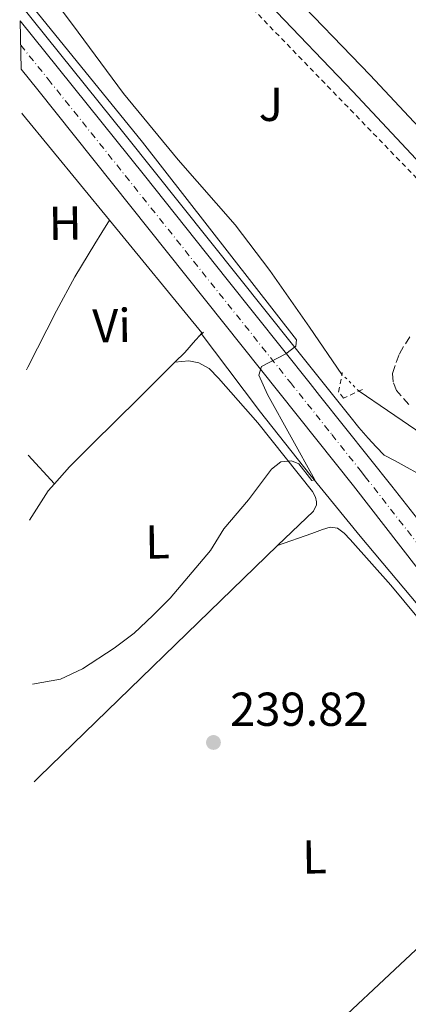
# Model space of a CAD drawing. Units: metres. Extents: x 629446 to 632941, y 4646342 to 4648717.
# Drawn here: x 629458 to 629540, y 4647740 to 4647947 of the extents above; entities that cross this region are included whole.
import ezdxf
from ezdxf.enums import TextEntityAlignment as Align

# ---------------------------------------------------------------- set-up
doc = ezdxf.new("R2010")
doc.units = ezdxf.units.M
doc.header["$MEASUREMENT"] = 0
for name, pattern in [('DGN Style 2', [1.7399219301090239, 1.043953158065414, -0.6959687720436097]), ('DGN Style 3', [2.435890702152634, 1.739921930109024, -0.6959687720436097]), ('DGN Style 4', [2.7856150101045474, 1.391937544087219, -0.6959687720436097, 0.001739921930109024, -0.6959687720436097]), ('DGN Style 5', [1.217945351076317, 0.5219765790327072, -0.6959687720436097])]:
    doc.linetypes.add(name, pattern=pattern)
for name, color, linetype, lineweight in [('Acequia sin especificar', 4, 'Continuous', 0), ('Acequia sin especificar no vista', 4, 'DGN Style 5', 0), ('Carretera', 9, 'Continuous', 0), ('Cota de punto acotado terreno', 7, 'Continuous', 0), ('Curva de nivel intermedia', 30, 'Continuous', 0), ('Eje de carretera', 7, 'DGN Style 4', 0), ('Etiqueta de uso rústico', 92, 'Continuous', 0), ('Línea  de muro-pared o tapia', 1, 'Continuous', 13), ('Línea blanca (vial)', 7, 'Continuous', 13), ('Línea de asfalto', 7, 'Continuous', 13), ('Línea de cambio de uso (parcela vista)', 92, 'Continuous', 0), ('Pontón-alcantarilla (pasos de agua)', 1, 'DGN Style 2', 0), ('Punto acotado terreno (símbolo)', 7, 'Continuous', 0), ('Valla', 7, 'DGN Style 2', 0), ('Zona ajardinada', 92, 'Continuous', 0), ('Zona arbolada', 92, 'DGN Style 3', 0)]:
    doc.layers.add(name, color=color, linetype=linetype, lineweight=lineweight)
doc.styles.add('Style-Arial', font='arial.ttf')

# ---------------------------------------------------------------- blocks, each defined once
blk = doc.blocks.new('5PATER')
at = {"layer": 'Punto acotado terreno (símbolo)', "linetype": 'Continuous', "lineweight": 0}
h = blk.add_hatch(color=51, dxfattribs=at)
edge = h.paths.add_edge_path()
edge.add_ellipse((0, 0), major_axis=(-0.1095731443231308, -0.1110710700762829), ratio=0.9994222409660317, start_angle=0, end_angle=360)
blk = doc.blocks.new('*U5')
at = {"layer": 'Carretera', "color": 9, "linetype": 'Continuous', "lineweight": 0}
blk.add_polyline3d([(629548.4699999989, 4647823.600000001, 240.4400000000023), (629528.5700000012, 4647849.300000001, 240.2100000000064), (629462.0700000002, 4647932.640000001, 240.1699999999983), (629458.5599999987, 4647937.019999999, 240.2100000000064), (629458.3799999999, 4647947.170000001, 240.2799999999988), (629466.4299999987, 4647937.159999999, 240.1900000000023), (629484.5300000014, 4647914.620000003, 240.0200000000041), (629501.9800000016, 4647892.750000001, 240.1100000000006), (629519.4099999992, 4647870.850000001, 240.2100000000064), (629521.3999999985, 4647868.340000001, 240.1999999999971), (629531.8999999994, 4647855.140000002, 240.179999999993), (629536.5899999988, 4647849.23, 240.1600000000035), (629544.3700000017, 4647839.420000002, 240.1499999999942)], dxfattribs=at)

msp = doc.modelspace()

# ---------------------------------------------------------------- linework, layer by layer
at = {"layer": 'Acequia sin especificar', "color": 4, "linetype": 'Continuous', "lineweight": 0}
for points in [[(629526.1200000001, 4647872.76, 239.7100000000064), (629519.25, 4647882.680000001, 239.6300000000047), (629510.9600000001, 4647894.65, 239.5299999999988), (629503.6100000005, 4647904.24, 239.5200000000041), (629491.6600000003, 4647917.91, 239.5599999999977), (629480.1100000005, 4647931.890000001, 239.2799999999988), (629470.5700000003, 4647944.789999999, 238.7599999999948), (629461.04, 4647957.689999999, 238.25)], [(629586.54, 4647743.279999999, 241.5099999999948), (629586.2999999998, 4647744.050000001, 241.5), (629585.2800000003, 4647747.42, 239.8899999999994), (629580.6900000004, 4647759.16, 239.8899999999994), (629575.29, 4647770.59, 239.8899999999994), (629569.3899999997, 4647782.33, 239.8600000000006), (629563.0099999999, 4647793.82, 239.8300000000018), (629558.5499999998, 4647801.039999999, 239.8600000000006), (629553.9199999999, 4647808.15, 239.8899999999994), (629549.79, 4647814.32, 239.8500000000058), (629545.4100000003, 4647820.310000001, 239.8300000000018), (629537.6900000004, 4647829.52, 239.8899999999994), (629529.9199999999, 4647838.680000001, 239.9499999999971), (629519.3399999999, 4647851.65, 240.0899999999965), (629508.9900000002, 4647864.789999999, 240.0800000000018), (629502.1100000005, 4647873.91, 239.9499999999971), (629496.5, 4647881.34, 239.8600000000006)], [(629529.7199999997, 4647869.24, 240.2299999999959), (629535.6900000004, 4647865.180000001, 240.1399999999994), (629543.2100000001, 4647860.060000001, 240.0399999999936), (629555.4900000002, 4647851.380000001, 240.0200000000041), (629567.7199999997, 4647842.65, 240.0399999999936), (629581.3300000001, 4647833.77, 239.9400000000023), (629594.9900000002, 4647824.980000001, 239.7899999999936), (629605.1200000001, 4647817.310000001, 239.6300000000047), (629615.4000000004, 4647809.880000001, 239.3999999999942), (629623.7199999997, 4647804.76, 239.179999999993), (629626.7999999998, 4647802.859999999, 239.0899999999965)]]:
    msp.add_polyline3d(points, dxfattribs=at)
at = {"layer": 'Acequia sin especificar no vista', "color": 4, "linetype": 'DGN Style 5', "lineweight": 0, "extrusion": (-0.07345427778673243, 0.07182196051019335, 0.9947090404049327), "elevation": 287816.389036715, "flags": 128}
msp.add_lwpolyline([(-3763372.830224479, -2784453.782188162), (-3763372.830224479, -2784458.843887481)], dxfattribs=at)
at = {"layer": 'Curva de nivel intermedia', "color": 30, "linetype": 'Continuous', "lineweight": 0, "elevation": 240, "flags": 128}
msp.add_lwpolyline([(629460.9299999997, 4647807.499999999), (629466.8500000007, 4647808.619999999), (629471.4999999999, 4647810.779999998), (629478.1800000007, 4647815.109999998), (629482.3499999995, 4647818.269999999), (629486.3100000002, 4647821.980000001), (629489.9700000014, 4647825.640000001), (629498.4600000005, 4647835.669999999), (629501.2099999998, 4647840.24), (629506.4100000011, 4647846.34), (629511.2800000015, 4647852.789999999), (629513.2500000009, 4647854.329999999), (629515.4800000016, 4647854.57), (629517.0400000017, 4647853.92), (629519.7400000017, 4647850.399999999), (629520.4000000011, 4647850.550000001), (629510.4600000012, 4647868.539999997), (629508.6399999997, 4647872.579999999), (629509.1900000017, 4647874.390000001), (629514.3100000003, 4647877.119999998), (629516.38, 4647878.720000002), (629516.540000001, 4647880.060000001), (629484.0999999995, 4647921.63), (629458.2600000009, 4647953.49)], dxfattribs=at)
at = {"layer": 'Eje de carretera', "color": 7, "linetype": 'DGN Style 4', "lineweight": 0}
msp.add_polyline3d([(629458.4699999987, 4647942.080000003, 240.2499999999999), (629464.249999999, 4647934.9, 240.179999999993), (629473.3000000014, 4647923.630000001, 240.1199999999953), (629515.2800000003, 4647871.020000001, 240.1999999999972), (629523.9899999986, 4647860.070000002, 240.1999999999972), (629530.2299999993, 4647852.219999999, 240.1900000000023), (629531.0199999983, 4647851.220000001, 240.1900000000023), (629546.4200000009, 4647831.510000002, 240.2499999999999), (629549.6999999998, 4647827.170000004, 240.2899999999937), (629555.5899999996, 4647818.989999998, 240.3000000000029), (629561.2499999991, 4647810.380000001, 240.3000000000029), (629567.2199999993, 4647800.620000003, 240.3200000000069), (629573.7199999992, 4647789.100000001, 240.3800000000047), (629576.530000001, 4647783.870000001, 240.3999999999942), (629581.9400000002, 4647772.850000001, 240.4600000000063), (629586.8599999998, 4647761.730000001, 240.5299999999988), (629591.4599999997, 4647750.260000004, 240.6199999999955), (629595.6399999995, 4647738.530000003, 240.7100000000065)], dxfattribs=at)
at = {"layer": 'Línea  de muro-pared o tapia', "color": 1, "linetype": 'Continuous', "lineweight": 13, "extrusion": (-0.7418723468841713, -0.6182269533784653, 0.2596552619242539), "elevation": -3340389.061964941, "flags": 128}
msp.add_lwpolyline([(-3167667.358574275, 898407.0537842924), (-3167667.124266785, 898407.0537842924), (-3167638.232744828, 898406.1218191698)], dxfattribs=at)
at = {"layer": 'Línea  de muro-pared o tapia', "color": 1, "linetype": 'Continuous', "lineweight": 13, "extrusion": (-0.007599167601099008, -0.04621833727932872, 0.9989024566747771), "elevation": -219359.7903078031, "flags": 128}
msp.add_lwpolyline([(-132941.2619667902, 4683318.537300955), (-132918.2196871632, 4683298.255011893), (-132918.5946287346, 4683297.655083132)], dxfattribs=at)
at = {"layer": 'Línea  de muro-pared o tapia', "color": 1, "linetype": 'Continuous', "lineweight": 13, "extrusion": (-0.5582226887510865, 0.4549509942649831, 0.6938350110658954), "elevation": 1763326.549942093, "flags": 128}
msp.add_lwpolyline([(-4000564.510190788, -1698595.323960475), (-4000563.205835151, -1698595.396030395), (-4000559.770382843, -1698595.56266605)], dxfattribs=at)
at = {"layer": 'Línea blanca (vial)', "color": 7, "linetype": 'Continuous', "lineweight": 13}
for points in [[(629458.3799999993, 4647947.170000002, 240.2799999999988), (629466.4299999982, 4647937.16, 240.1900000000023), (629484.530000001, 4647914.620000003, 240.020000000004), (629501.980000001, 4647892.750000002, 240.1100000000005), (629519.4099999988, 4647870.850000001, 240.2100000000064), (629521.399999998, 4647868.340000001, 240.1999999999972), (629531.8999999989, 4647855.140000002, 240.179999999993), (629536.5899999985, 4647849.230000001, 240.1600000000035), (629544.3700000012, 4647839.420000002, 240.1499999999942), (629550.9400000004, 4647830.730000001, 240.1399999999994), (629557.2300000002, 4647821.82, 240.1499999999942), (629563.1999999981, 4647812.800000001, 240.1699999999983), (629568.8799999978, 4647803.580000003, 240.2100000000064), (629574.8500000001, 4647793.320000002, 240.2700000000042), (629580.4600000004, 4647782.850000002, 240.3399999999966), (629585.8099999992, 4647771.820000002, 240.3999999999942), (629590.6999999998, 4647760.580000003, 240.4700000000012), (629595.3599999979, 4647748.820000002, 240.5599999999977), (629599.5399999977, 4647736.899999999, 240.6600000000035)], [(629458.5599999982, 4647937.02, 240.2100000000064), (629462.0699999996, 4647932.640000001, 240.1699999999983), (629528.5700000008, 4647849.300000002, 240.2100000000064), (629548.4699999985, 4647823.600000001, 240.4400000000023), (629553.94, 4647816.160000001, 240.4499999999972), (629559.2899999989, 4647807.969999999, 240.4400000000023), (629565.5599999984, 4647797.649999999, 240.4400000000023), (629572.5900000003, 4647784.890000001, 240.4700000000012), (629578.0599999976, 4647773.890000002, 240.5200000000042), (629583.0199999998, 4647762.890000002, 240.5800000000017), (629587.5599999971, 4647751.710000002, 240.679999999993), (629591.7500000005, 4647740.16, 240.7599999999949), (629595.5500000002, 4647728.250000001, 240.7400000000051), (629599.1499999987, 4647715.480000001, 240.8699999999954), (629602.4899999981, 4647700.860000002, 241.020000000004), (629609.7100000001, 4647660.940000003, 241.0299999999988), (629612.7199999986, 4647642.060000001, 240.8099999999976), (629615.7399999984, 4647623.170000004, 240.6000000000057), (629620.1000000014, 4647596.430000002, 240.4900000000052), (629624.6400000011, 4647569.730000002, 240.5399999999936), (629630.589999999, 4647535.680000002, 240.570000000007), (629636.6000000016, 4647501.630000001, 240.6000000000057), (629640.6900000018, 4647478.57, 240.6000000000057)]]:
    msp.add_polyline3d(points, dxfattribs=at)
at = {"layer": 'Línea de asfalto', "color": 7, "linetype": 'Continuous', "lineweight": 13}
for points in [[(629467.4200000007, 4647998.210000002, 237.3800000000046), (629469.4699999981, 4647996.489999998, 237.3800000000046), (629471.2800000008, 4647995.060000001, 237.3800000000046), (629475.3299999987, 4647991.430000001, 237.4400000000024), (629479.3799999988, 4647987.789999999, 237.5099999999948), (629496.9099999993, 4647971.140000002, 237.5500000000029), (629514.3000000013, 4647954.219999999, 237.570000000007), (629532.0199999996, 4647935.739999998, 237.5500000000029), (629549.4299999995, 4647917.170000004, 237.5099999999948), (629559.5399999992, 4647906.660000001, 237.8699999999953), (629563.8099999983, 4647902.220000001, 238.0399999999936)], [(629458.3099999978, 4647950.780000002, 239.9900000000054), (629480.4899999975, 4647923.199999999, 239.8699999999954), (629498.2500000005, 4647900.960000001, 239.8899999999995), (629516.0100000012, 4647878.719999999, 239.929999999993), (629521.8899999999, 4647871.330000003, 239.929999999993), (629527.7800000017, 4647863.940000002, 239.929999999993), (629529.6599999992, 4647861.590000001, 239.820000000007), (629531.6199999995, 4647859.330000003, 239.8699999999954), (629533.3000000003, 4647857.530000002, 240.1100000000005), (629534.9699999979, 4647855.730000001, 240.3600000000007), (629537.3199999993, 4647854.530000002, 240.3800000000047), (629544.4200000004, 4647850.620000003, 240.2700000000042), (629551.269999999, 4647846.270000001, 240.1199999999953), (629556.5500000007, 4647842.660000001, 240.1199999999953), (629561.829999998, 4647839.04, 240.1199999999953), (629577.480000001, 4647827.84, 240.0899999999965), (629593.1299999994, 4647816.640000002, 240.0599999999978), (629610.4099999998, 4647803.500000001, 239.9199999999984), (629616.760000002, 4647798.469999999, 239.8699999999954)], [(629510.7699999998, 4647950.710000002, 237.570000000007), (629528.4099999998, 4647932.320000002, 237.5500000000029), (629545.8399999997, 4647913.720000001, 237.5099999999948), (629555.9499999996, 4647903.210000002, 237.8500000000058), (629566.0599999991, 4647892.690000001, 238.270000000004), (629584.9400000019, 4647873.120000003, 238.5399999999937), (629603.9499999977, 4647853.649999999, 238.3300000000018), (629613.4200000004, 4647844.050000002, 238.2400000000054), (629622.890000001, 4647834.449999999, 238.1399999999995), (629629.9299999995, 4647826.34, 238.4400000000023), (629631.1799999991, 4647824.02, 238.2899999999935), (629632.1600000003, 4647821.550000002, 238.1900000000024), (629633.2100000007, 4647816.370000001, 238.1300000000046), (629633.0199999985, 4647811.090000002, 238.25), (629632.4599999997, 4647808.500000001, 238.3800000000048), (629630.4400000013, 4647803.620000001, 238.7599999999947), (629627.339999999, 4647799.340000001, 239.3000000000029), (629625.3099999971, 4647798.410000001, 239.5899999999966), (629621.4299999991, 4647797.960000002, 239.8800000000046), (629616.760000002, 4647798.469999999, 239.0200000000041)]]:
    msp.add_polyline3d(points, dxfattribs=at)
at = {"layer": 'Línea de cambio de uso (parcela vista)', "color": 92, "linetype": 'Continuous', "lineweight": 0, "extrusion": (-0.00478436352486992, -0.004739014107127791, 0.9999773255484119), "elevation": -24796.80562527123, "flags": 128}
msp.add_lwpolyline([(629486.9995909173, 4647812.078755111), (629484.8895193792, 4647809.988731642)], dxfattribs=at)
at = {"layer": 'Línea de cambio de uso (parcela vista)', "color": 92, "linetype": 'Continuous', "lineweight": 0, "extrusion": (0.003285968558923835, -0.00360742200368556, 0.9999880943876868), "elevation": -14457.42411015166, "flags": 128}
msp.add_lwpolyline([(629455.859796033, 4647833.858346419), (629461.3798976714, 4647827.798306989)], dxfattribs=at)
at = {"layer": 'Línea de cambio de uso (parcela vista)', "color": 92, "linetype": 'Continuous', "lineweight": 0, "extrusion": (-0.0762956256337075, 0.0475380436597834, 0.9959513602150266), "elevation": 173163.3508411645, "flags": 128}
msp.add_lwpolyline([(-4277651.343664359, -1915841.153171965), (-4277649.381006442, -1915841.486899245), (-4277642.089427385, -1915841.598141672)], dxfattribs=at)
at = {"layer": 'Línea de cambio de uso (parcela vista)', "color": 92, "linetype": 'Continuous', "lineweight": 0, "extrusion": (0.6163590766289068, -0.635691999564083, 0.464754957313399), "elevation": -2566475.226786037, "flags": 128}
msp.add_lwpolyline([(3687336.086789067, 1347378.794795416), (3687266.131529276, 1347378.783501587), (3687264.65374308, 1347378.749620102)], dxfattribs=at)
at = {"layer": 'Línea de cambio de uso (parcela vista)', "color": 92, "linetype": 'Continuous', "lineweight": 0, "extrusion": (0.2388399572249204, -0.261619733348825, 0.9351527094305443), "elevation": -1065359.604779057, "flags": 128}
msp.add_lwpolyline([(3598592.530833168, 2813065.610148001), (3598557.39887695, 2813064.823096171), (3598522.268187202, 2813064.339840171), (3598492.387435077, 2813064.739277051), (3598462.509235528, 2813065.412544561)], dxfattribs=at)
at = {"layer": 'Línea de cambio de uso (parcela vista)', "color": 92, "linetype": 'Continuous', "lineweight": 0}
for points in [[(629459.7199999997, 4647873.74, 241.0500000000029), (629459.9900000002, 4647874.289999999, 241.0500000000029), (629465.9800000006, 4647886.17, 241.0899999999965), (629469.9000000004, 4647893.289999999, 241.070000000007), (629474.1100000005, 4647900.25, 241.0299999999988), (629475.5899999999, 4647902.609999999, 241.0299999999988), (629477.1900000004, 4647905.230000001, 241.0299999999988)], [(629490.9400000004, 4647875.310000001, 241.2599999999948), (629483.3300000001, 4647867.77, 241.1900000000023), (629473.5999999996, 4647858.140000001, 241.0899999999965), (629468.7800000003, 4647853.32, 240.9900000000052), (629465.5700000003, 4647849.710000001, 240.929999999993)], [(629490.9400000004, 4647875.310000001, 241.2599999999948), (629493.8600000005, 4647875.600000001, 240.3999999999942), (629495.9600000001, 4647875.220000001, 240.3999999999942), (629498.1500000004, 4647874.01, 240.3999999999942), (629500.1500000004, 4647871.970000001, 240.3899999999994), (629508.4100000003, 4647862.58, 240.2599999999948), (629519.9000000004, 4647848.09, 240.1100000000006), (629520.5599999997, 4647846.939999999, 240.1100000000006), (629520.7199999997, 4647845.949999999, 240.1100000000006), (629520.7300000006, 4647845.289999999, 240.1100000000006), (629520.0899999999, 4647843.99, 240.1100000000006), (629512.5700000003, 4647836.699999999, 240.1100000000006)], [(629512.5700000003, 4647836.699999999, 240.6699999999983), (629519.7699999996, 4647839.279999999, 240.6900000000023), (629522.0499999998, 4647840.09, 240.7100000000064), (629523.6299999999, 4647840.57, 240.7400000000052), (629525.1799999997, 4647840.41, 240.7700000000041), (629526.5899999999, 4647839.310000001, 240.7700000000041), (629527.8099999997, 4647837.980000001, 240.7700000000041), (629536.4400000004, 4647828.380000001, 240.8000000000029), (629544.6399999997, 4647818.460000001, 240.8399999999965), (629551.2999999998, 4647809.27, 240.8699999999953), (629557.3700000001, 4647799.710000001, 240.8999999999942), (629563.6799999997, 4647788.619999999, 240.9100000000035), (629569.3600000005, 4647777.939999999, 240.8999999999942)]]:
    msp.add_polyline3d(points, dxfattribs=at)
at = {"layer": 'Pontón-alcantarilla (pasos de agua)', "color": 1, "linetype": 'DGN Style 2', "lineweight": 0, "extrusion": (-0.03076821442600274, -0.02545399478457224, 0.9992023874723991), "elevation": -137435.4329041473, "flags": 128}
msp.add_lwpolyline([(-3179976.97609187, 3444984.644941602), (-3179976.97609187, 3444984.895365422)], dxfattribs=at)
at = {"layer": 'Pontón-alcantarilla (pasos de agua)', "color": 1, "linetype": 'DGN Style 2', "lineweight": 0, "extrusion": (-0.03065560406916139, -0.02537201306742623, 0.9992079337615677), "elevation": -136983.5025193667, "flags": 128}
msp.add_lwpolyline([(-3179230.630067371, 3445691.67466661), (-3179230.630067371, 3445692.931160179)], dxfattribs=at)
at = {"layer": 'Pontón-alcantarilla (pasos de agua)', "color": 1, "linetype": 'DGN Style 2', "lineweight": 0}
msp.add_polyline3d([(629530.4100000003, 4647869.560000001, 239.6000000000058), (629526.4500000002, 4647867.77, 239.9199999999983), (629525.4199999999, 4647869.050000001, 239.8500000000058), (629526.1900000004, 4647873.140000001, 239.6600000000035)], dxfattribs=at)
at = {"layer": 'Valla', "color": 7, "linetype": 'DGN Style 2', "lineweight": 0}
msp.add_polyline3d([(629480.6900000004, 4647977.27, 237.679999999993), (629627.1100000005, 4647825.939999999, 238.9499999999971), (629628.9699999997, 4647820.630000001, 238.6999999999971), (629630.1900000004, 4647815.640000001, 238.6999999999971), (629630.3099999997, 4647810.52, 238.570000000007), (629628.7100000001, 4647806.869999999, 238.570000000007), (629626.7999999998, 4647802.859999999, 239.0899999999965)], dxfattribs=at)
at = {"layer": 'Zona arbolada', "color": 92, "linetype": 'DGN Style 3', "lineweight": 0}
msp.add_polyline3d([(629540.2000000002, 4647866.390000001, 245.8699999999953), (629537.6200000001, 4647869.380000001, 245.8699999999953), (629536.9000000004, 4647871.210000001, 245.8699999999953), (629536.75, 4647872.980000001, 245.8699999999953), (629538.2000000002, 4647877.119999999, 245.8699999999953), (629540.7100000001, 4647881.24, 245.8699999999953)], dxfattribs=at)
msp.add_polyline3d([(629540.2000000002, 4647866.390000001, 245.8699999999953), (629537.6200000001, 4647869.380000001, 245.8699999999953), (629536.9000000004, 4647871.210000001, 245.8699999999953), (629536.75, 4647872.980000001, 245.8699999999953), (629538.2000000002, 4647877.119999999, 245.8699999999953), (629540.7100000001, 4647881.24, 245.8699999999953)], dxfattribs=at)

# ---------------------------------------------------------------- block references
at = {"layer": 'Carretera', "color": 9, "linetype": 'Continuous', "lineweight": 0}
msp.add_blockref('*U5', (0, 0), dxfattribs=at)
at = {"layer": 'Punto acotado terreno (símbolo)', "color": 7, "linetype": 'Continuous', "lineweight": 0, "xscale": 10, "yscale": 10, "zscale": 10}
msp.add_blockref('5PATER', (629499.0599999975, 4647795.260000002, 239.8200000000075), dxfattribs=at)

# ---------------------------------------------------------------- texts
at = {"layer": 'Cota de punto acotado terreno', "color": 7, "linetype": 'Continuous', "lineweight": 0, "style": 'Style-Arial'}
msp.add_text('239.82', height=7.000000000000002, dxfattribs=at).set_placement((629502.5599999982, 4647798.760000002, 239.820000000007))
at = {"layer": 'Etiqueta de uso rústico', "color": 92, "linetype": 'Continuous', "lineweight": 0, "style": 'Style-Arial'}
for s, p in [('H', (629467.8399745041, 4647904.614781104, 241.1000000000058)), ('Vi', (629477.606850833, 4647883.036638133, 241.1499999999942)), ('L', (629487.2797252784, 4647837.488003051, 240.3000000000029)), ('L', (629520.3397252789, 4647771.16800305, 239.7899999999936))]:
    msp.add_text(s, height=7.000000000000002, rotation=0.84, dxfattribs=at).set_placement(p, align=Align.MIDDLE_CENTER)
at = {"layer": 'Zona ajardinada', "color": 92, "linetype": 'Continuous', "lineweight": 0, "style": 'Style-Arial'}
msp.add_text('J', height=7.000000000000002, dxfattribs=at).set_placement((629511.1347146973, 4647929.610184028, 238.4799999999959), align=Align.MIDDLE_CENTER)

doc.saveas('drawing.dxf')
